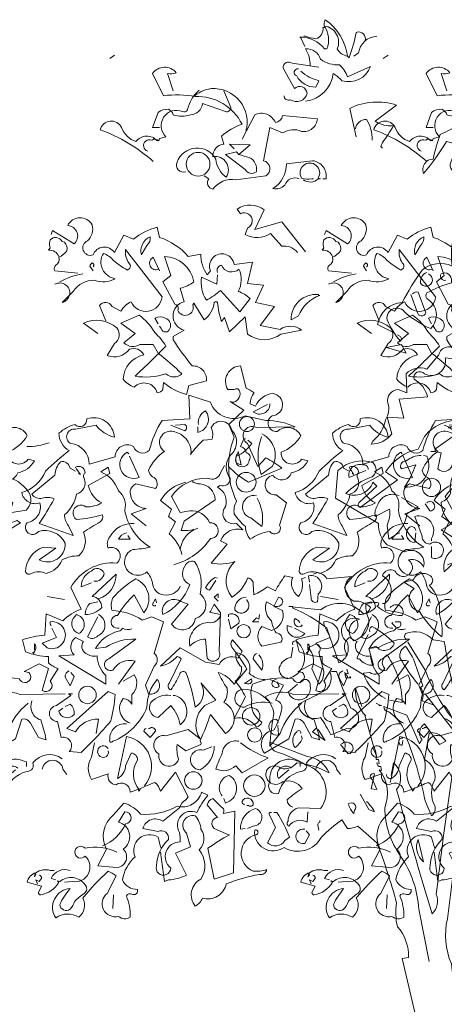
# Model space of a CAD drawing. Units: millimetres. Extents: x 257637 to 999186, y -524375 to -216152.
# Drawn here: x 289143 to 290263, y -424522 to -421923 of the extents above; entities that cross this region are included whole.
import ezdxf

# ---------------------------------------------------------------- set-up
doc = ezdxf.new("R2010")
doc.units = ezdxf.units.MM
doc.header["$MEASUREMENT"] = 0
doc.layers.add('Layer1', color=1, linetype='Continuous', lineweight=9)

# ---------------------------------------------------------------- blocks, each defined once
blk = doc.blocks.new('bauma4')
for points in [[(-1.5467, 11.7671), (-1.5766, 11.8328), (-1.5826, 11.8388, -0.240921), (-1.3973, 11.7492), (-1.3794, 11.7492, 0.236053), (-1.3973, 11.9225, -0.5), (-1.3017, 11.7492, 0.236053), (-1.224, 11.6954, 0.211075), (-1.3913, 11.9703, 0.162277), (-1.3973, 11.9105), (-1.4092, 11.9105, -0.383194), (-1.463, 11.8268, -0.056625), (-1.5407, 11.8448), (-1.5527, 11.8448)], [(0.1625, 11.0201), (-0.1124, 11.2711, 0.636124), (-0.1662, 11.0918, -0.212875), (-0.477, 11.05, -0.040161), (-0.6503, 10.8109, -0.538727), (-0.5786, 10.9185, -0.038391), (-0.5248, 11.1037, 0.023422), (-0.22, 11.2651, -0.778931), (0.0071, 11.1934), (0.0908, 11.1157, -0.14267), (0.1027, 11.4504), (0.1625, 11.4265), (-0.0049, 11.5759, -0.349304), (0.1027, 11.6356), (0.0728, 11.7611), (0.3358, 11.7014, -0.186783), (0.4433, 11.7492), (0.3657, 11.9045), (0.276, 11.8866), (0.2402, 11.7372)], [(-1.0925, 11.8089, 0.651581), (-1.1582, 11.8747, -0.045349), (-1.212, 11.6834), (-1.224, 11.6954)], [(-1.1762, 11.6954), (-1.1403, 11.7193, -0.365204), (-1.0029, 11.8448)], [(-1.5049, 11.6237, 0.143021), (-1.5407, 11.7492, -0.358047), (-1.4272, 11.6715, 0.172546), (-1.2837, 11.6296, -0.123093), (-1.224, 11.54), (-1.0507, 11.6177, -0.40274), (-1.2658, 11.5101, 0.082748), (-1.3316, 11.5639, -0.343094), (-1.5407, 11.3547)], [(-2.5387, 11.4324), (-2.5806, 11.5639, 0.123093), (-2.5148, 11.5699, 0.499542), (-2.6941, 11.5639), (-2.6104, 11.3966, -0.074951), (-2.3714, 11.3906, -0.294968), (-2.0188, 11.1814, 0.096375), (-2.1742, 11.0918), (-2.1563, 11.032, 0.398468), (-2.2399, 10.9364, -0.659393), (-2.1383, 10.781, -0.217575), (-2.216, 10.9185, 0.649521), (-2.5088, 10.8946, 0.661377), (-2.4431, 10.8229)], [(-1.7021, 11.3966, 0.566177), (-1.6543, 11.3667, 0.534058), (-1.5288, 11.4145, 0.630219), (-1.6244, 11.4504), (-1.7081, 11.6057, -0.679398), (-1.6423, 11.6416), (-1.4391, 11.6117)], [(-1.5945, 11.5998, 0.926025), (-1.6065, 11.546, 0.286789), (-1.463, 11.4623), (-1.4391, 11.5101, -0.120178), (-1.5766, 11.5818)], [(-2.3714, 11.4085), (-2.3714, 11.3906), (-2.3714, 11.4085), (-2.3893, 11.3846, -0.162277), (-2.2519, 11.4504, -0.516235), (-1.9889, 11.1276), (-1.9889, 11.1456)], [(-2.73, 10.9782, -1.044418), (-2.7001, 11.0619, -0.323349), (-2.6463, 11.0559), (-2.6403, 11.0739), (-2.5925, 11.0858, -0.840088), (-2.467, 11.277, 0.4142), (-2.4312, 11.289, -0.154678), (-2.3475, 11.4324), (-2.3415, 11.4384)], [(-2.1563, 11.4324), (-2.1025, 11.3069, -0.489075), (-2.1443, 11.277), (-2.3176, 11.3368, -0.380188), (-2.4073, 11.2531, -0.181808), (-2.5387, 11.2531, 0.224854), (-2.5746, 11.295, 0.162277), (-2.6523, 11.2711), (-2.6941, 11.1575), (-2.6403, 11.1575)], [(-1.1582, 11.0858), (-1.2061, 11.301, -0.198578), (-0.8535, 11.3249), (-1.0148, 11.2053, 0.173447), (-0.8774, 11.1695, -0.044205), (-0.961, 11.044), (-0.973, 11.0141), (-0.961, 11.0021)], [(-2.3057, 10.793), (-2.2698, 10.7691, 0.54657), (-2.2399, 10.6914, -0.272095), (-2.0666, 10.7631), (-1.8395, 10.793, 0.677032), (-1.8575, 10.9065), (-1.8096, 11.1575), (-1.714, 11.1157, -0.248367), (-1.5706, 11.1276, 0.452606), (-1.4511, 11.2233), (-1.714, 11.2472, -0.333328), (-1.7678, 11.1934, 0.430618), (-1.9232, 11.2531), (-2.0188, 11.0679)], [(-1.1642, 11.1456, -0.388977), (-1.0806, 11.2173, -0.162277), (-1.0387, 11.0619)], [(-2.6881, 10.9006, 0.094757), (-3.0885, 11.1396, -0.699951), (-2.9272, 11.1575, 0.222214), (-2.8196, 11.05, -0.480621), (-2.6582, 11.0559), (-2.6523, 11.0619)], [(-2.0427, 10.9543, 0.021729), (-1.965, 10.9304, -0.356949), (-1.9112, 10.8229, -0.482147), (-1.9949, 10.8408), (-2.1443, 10.9543), (-2.0606, 10.9723), (-2.0427, 10.9543)], [(-1.5885, 10.7691, 0.453766), (-1.6961, 10.7213, -0.265564), (-1.7857, 10.6974, 0.264557), (-1.6841, 10.8826), (-1.4869, 10.9065, -0.415939), (-1.3853, 10.7691), (-1.4092, 10.7691)], [(-1.5586, 10.7631, 0.366302), (-1.4451, 10.7691), (-1.4272, 10.7691), (-1.4451, 10.7751, 1.810471), (-1.5706, 10.7751, 0.099014), (-1.4929, 10.7691), (-1.481, 10.7691)], [(-1.5407, 10.2193), (-1.72, 10.4464), (-1.9232, 10.3866), (-1.8515, 10.536, 0.323273), (-2.0547, 10.542), (-2.0308, 10.5061, -1.034378), (-1.977, 10.3986), (-1.9949, 10.3508, 0.280991), (-1.8037, 10.3567), (-1.72, 10.2611, -0.26123), (-1.6005, 10.2133)], [(-3.1065, 9.6037), (-3.214, 9.6814, -0.294098), (-2.963, 9.6456, -0.441696), (-2.981, 9.5261), (-3.0347, 9.4364, 0.332855), (-2.8674, 9.4842, -0.375732), (-2.7598, 9.4424, 0.339447), (-2.9152, 9.2571, 0.128281), (-2.8316, 9.1974, -0.578079), (-2.6582, 9.1555, 0.276978), (-2.6164, 9.1794), (-2.6104, 9.2332, 0.124008), (-2.4371, 9.1436), (-2.4192, 9.2093), (-2.2877, 9.2452, 0.463104), (-2.3953, 9.3587, -0.025284), (-2.5387, 9.5559), (-2.5387, 9.5798), (-2.4551, 9.6276, -0.779266), (-2.4551, 9.8428), (-2.4849, 9.9444, 0.118973), (-2.3833, 9.9922, 0.363647), (-2.6045, 10.1834), (-2.5567, 10.04), (-2.6164, 9.9922), (-2.5268, 9.8249, -0.5), (-2.5029, 9.777, 0.970154), (-2.3893, 9.8189), (-2.3833, 9.8308), (-2.3057, 9.7053, 0.208466), (-2.228, 9.8368, -0.5), (-2.2041, 9.8368, 0.056854), (-2.1742, 9.6934), (-2.1503, 9.7233), (-2.1144, 9.6157), (-1.9949, 9.7292), (-1.977, 9.5978, 0.333328), (-1.726, 9.5978), (-1.5706, 9.6276, 0.334427), (-1.732, 9.6336), (-1.8814, 9.6635), (-1.7738, 9.8069), (-1.9172, 9.8368), (-1.8575, 9.9683), (-1.977, 9.9802), (-1.9411, 10.1416), (-2.0786, 10.1237, 1.125015), (-2.2579, 10.0759), (-2.2818, 10.046, -0.162277), (-2.3296, 10.2014), (-2.4252, 10.1834, 0.14122), (-2.6403, 10.3268), (-2.6582, 10.4045, 0.106674), (-2.8375, 10.3149), (-2.9092, 10.3448), (-2.981, 10.2133, 0.62291), (-3.1423, 10.1954, -0.972748), (-3.1841, 10.3029, 0.276978), (-3.1483, 10.4225, 0.613373), (-3.3335, 10.4165, -0.688248), (-3.2857, 10.279), (-3.4471, 10.3806), (-3.459, 10.3508)], [(-3.3993, 10.1834, 0.326447), (-3.477, 10.2312), (-3.465, 10.2492, -0.099014), (-3.471, 10.285), (-3.465, 10.3089, -0.522827), (-3.3754, 10.297), (-3.3575, 10.291, -0.276978), (-3.3395, 10.2253, -0.123093), (-3.3993, 10.1774, -0.350769), (-3.4232, 10.1177, 0.4142), (-3.4292, 10.0759), (-3.2559, 10.0579)], [(-2.7718, 10.2073), (-2.7778, 10.1954, -0.369919), (-2.712, 10.3328, -0.265564), (-2.7359, 10.2671), (-2.7718, 10.2073)], [(-0.8774, 9.6097), (-0.9969, 9.6695, -0.357925), (-0.8116, 9.8368, -0.02861), (-0.6622, 10.0818, -0.284912), (-0.4351, 10.1117, -0.072906), (-0.4351, 10.279, -0.350769), (-0.3694, 10.3029), (-0.3037, 10.1774), (-0.1483, 10.2312), (-0.1244, 10.0878, -0.042465), (-0.22, 10.1535, 0.482147), (-0.3873, 10.028), (-0.4172, 9.9982)], [(-3.0467, 9.6994), (-3.0945, 9.8129, -0.563461), (-2.9989, 9.8069), (-2.9332, 9.7711, -0.132751), (-2.8555, 9.8428, 0.770752), (-2.6224, 9.8786), (-2.8973, 10.2372, 0.176163), (-2.8734, 10.1356, -0.659393), (-2.8853, 10.0818, -0.051254), (-2.9869, 10.1535, 0.123093), (-3.0646, 10.2073, 0.535172), (-2.975, 10.0161, -0.225418), (-3.1304, 10.0041, 0.260452), (-3.2917, 9.9205), (-3.3754, 9.8368, 1.152542), (-3.4292, 9.9743)], [(-2.6463, 10.0878, -1), (-2.6881, 10.1774), (-2.6403, 10.0759)], [(-3.1423, 10.1057, 0.618027), (-3.1483, 10.1356, 0.162277), (-3.1662, 10.1117), (-3.1423, 10.0759)], [(-2.2041, 10.0639, -0.480621), (-2.1742, 10.1177, 0.516449), (-2.0427, 10.0878, -0.249695), (-2.0487, 9.9205, -0.105927), (-1.959, 9.8667), (-2.0367, 9.7651), (-2.1802, 9.9265, -0.054871), (-2.2877, 9.8547, -0.192581), (-2.3236, 10.028), (-2.21, 9.9743), (-2.2041, 10.046)], [(-3.22, 10.0519, 0.093063), (-3.3933, 9.9922)], [(-0.483, 10.0041, -0.618027), (-0.5188, 10.0519, -0.649872), (-0.4411, 9.9982), (-0.4411, 9.9862, 0.048447), (-0.6264, 9.9085, 0.291199), (-0.6264, 9.8667, -0.493149), (-0.5965, 9.6396, -0.073044), (-0.7877, 9.7591, 0.819794), (-0.9252, 9.7053, 0.07692), (-0.8236, 9.544, 0.333328), (-0.8236, 9.5798), (-0.8475, 9.5918)], [(-0.6264, 10.0639, 0.326447), (-0.6742, 9.9862, 1.475342), (-0.6144, 10.0519)], [(-1.4391, 9.8906), (-1.4332, 9.8906, 0.20787), (-1.5945, 9.7352), (-1.6483, 9.7053, -0.455139), (-1.4451, 9.8966), (-1.4391, 9.8906)], [(-0.7339, 9.9025, -0.302765), (-0.6921, 9.9145), (-0.6324, 9.7591, -0.816528), (-0.6981, 9.7651), (-0.7459, 9.8966)], [(-2.6523, 9.4543, -0.033035), (-2.473, 9.299, -0.399994), (-2.5925, 9.299, -0.122452), (-2.8256, 9.281, 0.012192), (-2.5925, 9.5081, 0.056335), (-2.6762, 9.6097, 0.100357), (-2.7957, 9.7412), (-2.9332, 9.6814), (-2.8256, 9.6037), (-2.9092, 9.532, 0.349121), (-2.7897, 9.5201), (-2.6881, 9.5201), (-2.6523, 9.4543)], [(-2.6523, 9.6755), (-2.6762, 9.7173, -0.309357), (-2.5985, 9.7173, -0.468369), (-2.5626, 9.6396, -0.763794), (-2.6284, 9.6396), (-2.6403, 9.6575)], [(-0.3335, 9.3886, -0.140045), (-0.3993, 9.4782, 0.57489), (-0.5367, 9.4424), (-0.6264, 9.3348, 0.29335), (-0.7818, 9.299), (-0.7758, 9.1555), (-0.8415, 9.1794, 0.477875), (-0.9192, 9.0778, -0.21463), (-0.9371, 8.9523, -0.178345), (-1.0328, 8.791), (-1.0447, 8.7671, 0.217789), (-0.8893, 8.8448), (-0.9252, 8.9703), (-0.7997, 8.9643), (-0.8355, 9.1077), (-0.6204, 9.1257, 0.213028), (-0.722, 9.2571, -0.817993), (-0.6443, 9.299, 0.658905), (-0.4889, 9.4185), (-0.4172, 9.4125)], [(-4.1582, 9.0838, 0.475967), (-4.0985, 9.1615, 0.663971), (-4.1403, 9.1794), (-4.1881, 9.1794, -0.578598), (-4.0925, 9.3587), (-4.0507, 9.1914, -0.062256), (-3.9909, 9.1555, 0.15036), (-4.0208, 9.0719), (-3.979, 9.0539, -0.28447), (-3.8475, 9.1496, -0.892212), (-3.8535, 8.9822, 0.789642), (-3.8176, 8.8627, -0.497391), (-3.6383, 8.8328, -0.176483), (-3.7877, 8.7073, 0.748825), (-3.6324, 8.6535), (-3.5845, 8.6416, -0.225281), (-3.71, 8.5519, -0.647598), (-3.8475, 8.534, 0.955292), (-3.8236, 8.3846), (-3.7459, 8.3249), (-3.7997, 8.1575, -1), (-3.8714, 8.1097, 0.125122), (-4.0208, 8.05, -0.137939), (-4.0567, 8.1456, -0.062256), (-4.1403, 8.2412, -0.18132), (-4.1224, 8.3368, -0.210037), (-4.1403, 8.8209), (-4.1822, 8.9165), (-4.0686, 9.0241), (-4.1702, 9.0898)], [(-2.1204, 8.5998, 0.068298), (-1.971, 8.4802), (-1.72, 8.5878, 0.035156), (-1.8395, 8.6655), (-1.8993, 8.5998), (-1.977, 8.7731, -0.984375), (-1.9112, 8.8926), (-1.6184, 8.8986, 0.108856), (-1.8395, 8.9464), (-1.9949, 8.9822, -0.448303), (-2.2579, 9.0838), (-2.4192, 9.1376), (-2.4132, 8.9583), (-2.6224, 8.9464, 0.080551), (-2.718, 8.7193, -0.524551), (-2.8375, 8.7492, 0.59317), (-2.975, 8.6715), (-3.1722, 8.6177, 0.390503), (-3.3096, 8.7731, -0.868866), (-3.2738, 8.8806), (-3.1184, 8.9105, 0.173203), (-2.981, 8.8209, 0.499069), (-3.1901, 8.9583, -0.72995), (-3.2798, 8.9165, 0.115616), (-3.3993, 8.8508, 0.276978), (-3.3216, 8.7193, 0.033035), (-3.5009, 8.5639, -0.228363), (-3.6802, 8.4025, 0.456192), (-3.5427, 8.3249, -0.433426), (-3.6383, 8.1755, 1.078903), (-3.5547, 8.1097, -0.36409), (-3.3515, 8.0201, -0.580322), (-3.5487, 7.8946), (-3.4232, 7.9842), (-3.5188, 7.9902, 0.321106), (-3.6503, 7.8049, 0.566177), (-3.6084, 7.793, -0.211075), (-3.4949, 7.793, 0.243835), (-3.3754, 7.8946, -0.145935), (-3.2499, 7.9245, 0.321701), (-3.214, 8.1037, -0.013153), (-3.0885, 8.1814, 0.333328), (-3.0706, 8.2352, -0.053406), (-3.2678, 8.1994, -1.029831), (-3.1961, 8.295, 0.141342), (-3.0766, 8.3249, -0.23027), (-3.1782, 8.4563), (-3.0168, 8.546), (-3.0288, 8.5938), (-3.0826, 8.5579, -0.215332), (-2.9511, 8.4145, -0.302765), (-2.9033, 8.2711, 0.214661), (-2.712, 7.9902, -0.032745), (-2.8435, 7.9723, 1.185196), (-2.7359, 7.8049, -0.115112), (-2.6941, 7.7213, 0.379791), (-2.6104, 7.6316, 0.362045), (-2.4849, 7.6974)], [(-3.8714, 9.0719, -0.637756), (-3.9969, 9.0121), (-3.8893, 9.0659)], [(-2.3475, 8.9165, -0.350769), (-2.2937, 9.0181, -0.561172), (-2.3535, 8.8567), (-2.3535, 8.8986)], [(-2.7419, 8.1516), (-2.8555, 8.2412), (-2.7419, 8.283, -0.43013), (-2.8614, 8.4145, -0.263626), (-2.8196, 8.4683), (-2.6702, 8.4324, 0.489075), (-2.6941, 8.5221, -0.178345), (-2.724, 8.5699, -0.14975), (-2.6045, 8.7133, -0.856918), (-2.5328, 8.8627, -0.338852), (-2.4013, 8.7073), (-2.4073, 8.6894, -0.055374), (-2.3116, 8.797), (-2.2459, 8.8029, 0.195877), (-2.2519, 8.8926, -0.724503), (-2.0965, 8.8747, -0.43483), (-2.1084, 8.6834, 0.345184), (-2.1084, 8.5101, -0.544022), (-2.1861, 8.4563), (-2.2041, 8.4444, -0.362045), (-2.1443, 8.295, 0.396576), (-2.1383, 8.1874, 0.236053), (-2.0606, 8.1695), (-2.0128, 8.1217, 0.401123), (-2.1802, 8.038), (-2.1324, 8.0141), (-2.2519, 7.8707, 0.137604), (-2.0726, 7.8826, 0.396027), (-2.0965, 7.6137, 0.180374), (-1.977, 7.7571, -0.463791), (-1.9351, 7.7093), (-1.9292, 7.6316, 0.051575), (-1.8276, 7.6914), (-1.7678, 7.6615, -0.023788), (-1.6961, 7.7751), (-1.6363, 7.7631, 0.368179), (-1.5945, 7.6197, 0.264557), (-1.5706, 7.7512), (-1.5407, 7.7631)], [(-2.5567, 8.9105), (-2.4491, 8.8687, 0.5), (-2.4491, 8.9165), (-2.5208, 8.9105)], [(-0.3156, 8.9344), (-0.3216, 8.9464, 0.262833), (-0.6443, 8.8268), (-0.6921, 8.7312, 0.194489), (-0.9371, 8.5579), (-0.8475, 8.4982), (-1.1284, 8.289, -0.535172), (-1.1343, 8.3308), (-1.0029, 8.4504), (-1.0328, 8.4802, -0.445358), (-1.2359, 8.3966, -0.112671), (-1.0387, 8.5221, 0.498764), (-1.0328, 8.6296, 0.269211), (-1.2957, 8.5699), (-1.3136, 8.3607), (-0.9909, 8.1695, 0.212448), (-0.9252, 8.0081), (-0.7937, 7.9543, -0.669449), (-0.6503, 7.8408, 0.362045), (-0.7638, 7.8946, -1.319412), (-0.8654, 7.8109, 0.480621), (-0.961, 7.7751, -0.538818), (-0.9431, 7.5659), (-0.961, 7.5659)], [(-3.9312, 8.8448, -0.432632), (-3.8535, 8.5998), (-3.9371, 8.54, -0.173904), (-3.9371, 8.8149), (-3.9312, 8.8268)], [(-4.0567, 8.8089), (-4.0686, 8.8089), (-4.0925, 8.7492, -0.38205), (-4.0507, 8.7014, -0.618027), (-4.0268, 8.6476, -1.341293), (-4.1224, 8.6774, 0.132751), (-4.0088, 8.7731), (-4.0387, 8.797)], [(-2.8734, 8.6954), (-2.8853, 8.7073, 0.940445), (-2.7957, 8.5161), (-2.8674, 8.6774)], [(-2.0487, 8.7014, 0.292984), (-2.0606, 8.6237), (-2.0248, 8.6117), (-2.0487, 8.7133)], [(0.019, 7.9125), (-0.0168, 7.8408), (-0.1005, 7.8707), (-0.1124, 8.0918, -0.355026), (-0.1244, 8.1934, 0.788391), (0.025, 8.3846), (-0.0467, 8.301, -0.312881), (-0.1602, 8.4504, -0.116058), (-0.2798, 8.3667, -0.265564), (-0.3037, 8.3906, 0.226822), (-0.3096, 8.4743, 0.49527), (-0.3634, 8.4563, 0.295303), (-0.3873, 8.3428, -0.346893), (-0.5188, 8.1217), (-0.4351, 8.0679), (-0.3993, 8.1336, -0.244461), (-0.5188, 8.3308, 0.215332), (-0.4471, 8.3966, -0.236053), (-0.3634, 8.6296), (-0.4351, 8.6117, -0.59729), (-0.5427, 8.5818), (-0.5188, 8.7014), (-0.5427, 8.7073)], [(-3.2499, 8.5579), (-3.2499, 8.546), (-3.2379, 8.54, -0.051575), (-3.2738, 8.5938, -0.580322), (-3.2021, 8.5519, 0.442368), (-3.2081, 8.5101, -0.445358), (-3.2678, 8.3906, -0.177689), (-3.3575, 8.2352, 0.15036), (-3.3276, 8.1516), (-3.2917, 8.0798), (-3.5487, 8.1695, 0.019806), (-3.4351, 8.3547, 0.195877), (-3.5248, 8.3607, -0.32045), (-3.6025, 8.3906), (-3.4292, 8.534, -0.171616), (-3.3873, 8.6356, -0.427887), (-3.3156, 8.5878), (-3.2738, 8.5639)], [(-0.6682, 8.6834, 0.162277), (-0.7818, 8.6416, 0.463791), (-0.8236, 8.5938), (-0.8176, 8.5818), (-0.71, 8.6117, -0.058853), (-0.7937, 8.4444, 0.588898), (-0.6264, 8.6774), (-0.6503, 8.6834)], [(-2.5328, 7.8587, 0.179703), (-2.2579, 8.0559, 1.048752), (-2.2638, 8.1755, 0.319077), (-2.4132, 8.2651), (-2.4849, 8.2531), (-2.5507, 8.3727, -0.261322), (-2.2758, 8.5101, 0.45993), (-2.1802, 8.5519), (-2.1503, 8.6057)], [(-1.0686, 8.5759, 0.541687), (-1.1104, 8.6117, 0.576218), (-1.212, 8.5161), (-1.0865, 8.5699)], [(-2.4431, 8.4802, 0.203552), (-2.6343, 8.3428), (-2.5507, 8.277), (-2.5746, 8.2233), (-2.5208, 8.1814), (-2.5686, 8.0918, -0.169113), (-2.473, 7.9364)], [(-2.3953, 8.4862, 0.15036), (-2.3355, 8.4683, -0.384125), (-2.222, 8.3488), (-2.4551, 8.1874), (-2.479, 8.1157, 0.045349), (-2.3833, 8.1217), (-2.3535, 8.1336)], [(-0.3754, 4.0818, 0.021927), (-0.4411, 4.8468, -0.158203), (-0.471, 5.1874, 0.03566), (-0.3754, 6.4842, 0.4142), (-0.3993, 6.5021, 0.009659), (-0.5547, 5.3727, -0.276978), (-0.5845, 5.2233, -0.010941), (-0.8535, 6.1615, 0.406937), (-0.8774, 6.3647), (-0.8953, 6.2691)], [(-3.973, 8.3786, 0.975662), (-4.0148, 8.2113), (-3.9312, 8.1456, 0.17128), (-3.967, 8.3607)], [(-0.8355, 8.3786, 0.456619), (-0.9969, 8.3069, 0.205246), (-1.0148, 8.2233), (-0.9073, 8.277, -0.146759), (-0.9252, 8.1575), (-0.9132, 8.05, 0.245285), (-0.7758, 8.2412), (-0.6921, 8.295), (-0.8176, 8.3667)], [(-0.6264, 8.3249, -0.5), (-0.5786, 8.3249, -0.582718), (-0.5905, 8.2651), (-0.6025, 8.2651), (-0.6383, 8.3189)], [(-0.5905, 7.9962), (-0.5905, 7.9125, 1.877945), (-0.6025, 8.0141, -0.4142), (-0.6622, 8.0739), (-0.716, 8.2233, -0.674286), (-0.5905, 8.0559), (-0.5905, 8.038)], [(-3.9073, 6.9922, -0.206955), (-4.0268, 7.04, 0.457672), (-4.1284, 7.1954, 0.243301), (-4.0865, 7.0878, -0.282349), (-4.1343, 6.9802, -0.081024), (-4.0567, 6.8607), (-4.1403, 6.6994, -0.303375), (-3.973, 6.6336, 0.224854), (-3.9312, 6.6695, -0.311218), (-4.0088, 6.8428, -0.155243), (-4.0029, 6.9563, -0.142853), (-3.6981, 6.9982, 1.280762), (-3.6264, 7.046), (-3.6622, 7.0519), (-3.5487, 7.1117), (-3.477, 7.0759), (-3.5248, 6.9085, 0.904984), (-3.465, 6.9802), (-3.4053, 7.0759, -0.135742), (-3.477, 7.1177), (-3.477, 7.1655, -0.08728), (-3.6503, 7.2014), (-3.6742, 7.291, -0.068298), (-3.5069, 7.3268), (-3.4949, 7.4882), (-3.3694, 7.4344, -0.111496), (-3.232, 7.5241), (-3.3096, 7.6854, -0.299683), (-2.963, 7.8707, 0.876053), (-3.0288, 7.9842, -0.268112), (-3.0168, 8.0679, -0.290573), (-2.8316, 8.1695)], [(-2.8913, 8.0978, 0.25296), (-2.9511, 8.05), (-2.8614, 8.05), (-2.8794, 8.0798)], [(-2.3893, 8.1276), (-2.3833, 8.1217, 0.247803), (-2.4849, 7.9723)], [(-0.71, 8.1157, 0.741867), (-0.7638, 8.1336, 0.6409), (-0.716, 8.0261), (-0.71, 8.0978)], [(-0.3156, 7.9603), (-0.3216, 7.9245), (-0.3037, 7.9364, -0.242218), (-0.2857, 7.6675), (-0.3395, 7.8288, -0.092926), (-0.3873, 7.7213), (-0.4053, 7.7272), (-0.4172, 7.8767), (-0.4949, 7.8049, -0.309006), (-0.4232, 7.9782), (-0.3335, 7.8946), (-0.3276, 7.9065)], [(-2.4849, 7.5838), (-2.4252, 7.5599), (-2.5507, 7.4105, 0.693726), (-2.3714, 7.4523, 0.640244), (-2.3355, 7.6376, 0.209961), (-2.3774, 7.8826, 0.4142), (-2.4491, 7.8468, 0.502121), (-2.4132, 7.7093, -0.199463), (-2.6164, 7.4822, -0.690872), (-2.4849, 7.5838)], [(-3.1363, 7.7332, 0.403595), (-3.0586, 7.793, 0.566177), (-3.1543, 7.8109, 0.2939), (-3.232, 7.6914), (-3.1543, 7.7213)], [(-3.1005, 7.6018, 0.335266), (-2.969, 7.787), (-3.1483, 7.6197, -0.380188), (-3.0766, 7.536, -0.218826), (-3.2021, 7.4822, -0.173203), (-3.1662, 7.5659), (-3.1065, 7.5778)], [(-2.9451, 7.3806, -1.144211), (-2.9571, 7.4763, -0.070038), (-2.8316, 7.6316), (-2.7598, 7.4942, 0.501633), (-2.8196, 7.7512, 0.085571), (-2.9929, 7.6077, 0.186783), (-2.9989, 7.5121, -0.14386), (-2.7718, 7.4404), (-2.7001, 7.4643), (-2.6104, 7.4284), (-2.6822, 7.1894, -0.506302), (-2.6822, 7.0938), (-2.7479, 6.9504), (-2.724, 6.8846, 0.762985), (-2.6582, 6.9922, 0.185364), (-2.7359, 6.783, -0.20929), (-2.9929, 6.5261, -1), (-3.0168, 6.538, -0.463791), (-2.8913, 6.6575)], [(-2.2041, 7.7571), (-2.222, 7.7631, 0.132751), (-2.2937, 7.6854, 0.236053), (-2.2638, 7.6675), (-2.216, 7.7392)], [(-0.9013, 7.536, -0.923187), (-0.8116, 7.4763, -0.205933), (-1.0029, 7.548, 0.618027), (-0.9909, 7.5719, 0.123093), (-1.0865, 7.5599, 0.111496), (-1.0626, 7.4464, -0.361099), (-1.1762, 7.285, -0.656662), (-1.1343, 7.4464, 0.887543), (-1.23, 7.279, -0.427811), (-1.2897, 7.1177), (-1.3794, 7.3806, 0.077148), (-1.6363, 7.53), (-1.6363, 7.542), (-1.6662, 7.542), (-1.4272, 7.5181, -0.386002), (-1.1045, 7.4882, 0.310577), (-1.0507, 7.536, 0.21463), (-1.1762, 7.5838, -0.608597), (-1.1941, 7.7691), (-1.3794, 7.7512, 0.236053), (-1.4511, 7.799), (-1.481, 7.787)], [(-1.5108, 7.7272), (-1.5168, 7.7751, -0.775711), (-1.4451, 7.6376), (-1.4511, 7.5778, -0.566177), (-1.4989, 7.6077), (-1.5108, 7.7093)], [(-0.7937, 7.7272), (-0.7997, 7.7272), (-0.722, 7.6794, 0.643906), (-0.6802, 7.5061, 0.101837), (-0.5128, 7.3149, 0.105927), (-0.5308, 7.4822, 0.22554), (-0.6084, 7.7033, 0.4142), (-0.5845, 7.7571, 0.580322), (-0.728, 7.7452), (-0.7937, 7.7272)], [(-2.6642, 7.5719), (-2.6702, 7.6018), (-2.6941, 7.5599, 0.4142), (-2.6702, 7.548), (-2.6702, 7.5539)], [(-1.9889, 7.6137, 0.437042), (-2.0726, 7.5181, 1.073196), (-1.983, 7.5898), (-1.983, 7.5958)], [(-1.7798, 7.548, 0.323349), (-1.726, 7.5539, 0.697281), (-1.7439, 7.6137), (-1.7798, 7.542), (-1.714, 7.5121, -0.421158), (-1.7977, 7.3627), (-1.8694, 7.3926, 0.400543), (-1.8694, 7.2432), (-1.726, 7.2731, 0.60791), (-1.7618, 7.3448, -0.092926), (-1.7977, 7.4344, -0.257919), (-1.8395, 7.5599), (-1.8335, 7.5778), (-1.7798, 7.548)], [(-2.2579, 7.5061), (-2.2638, 7.5002), (-2.1802, 7.4822, -0.422256), (-2.2758, 7.4225, 0.445663), (-2.4132, 7.2432, -0.209656), (-2.2937, 7.297), (-2.2818, 7.1535, 0.945984), (-2.1921, 7.2073), (-2.1802, 7.4942), (-2.228, 7.5599), (-2.2579, 7.5061)], [(-3.459, 7.3986, -0.236053), (-3.465, 7.4284, -1.2724), (-3.4889, 7.2312), (-3.5248, 7.2671), (-3.4172, 7.3089), (-3.4531, 7.3806)], [(-3.2678, 7.4822, -0.701004), (-3.2499, 7.3388, -0.468369), (-3.2917, 7.4523), (-3.2678, 7.4822)], [(-3.1005, 7.4822, -0.632828), (-3.1065, 7.3209, -0.388977), (-3.1841, 7.3149), (-3.1065, 7.4643)], [(-2.1204, 7.4643), (-2.1204, 7.4822, -0.669312), (-2.0427, 7.4165), (-2.1025, 7.3747), (-2.1204, 7.4464)], [(-1.5826, 7.4225, 0.099014), (-1.6184, 7.4523, 0.895035), (-1.5646, 7.3986), (-1.5706, 7.4045)], [(-0.8654, 7.4284), (-0.8296, 7.4284, -0.236053), (-0.8236, 7.3986, -0.4142), (-0.8594, 7.3866), (-0.8893, 7.4165), (-0.8833, 7.4225)], [(-2.9511, 6.9563), (-2.8256, 7.1296, 0.345856), (-2.9929, 7.0639, -1.086792), (-3.0228, 7.1476), (-2.8196, 7.297, 0.147873), (-3.0467, 7.2372), (-3.1244, 7.2253, -0.205246), (-2.9511, 7.3567, 0.343094), (-2.9212, 7.3806, 0.248367), (-2.8495, 7.3747)], [(-1.6423, 7.3866), (-1.6782, 7.3986, 0.784103), (-1.5467, 7.3388), (-1.6244, 7.3806)], [(-1.0567, 7.3508, -0.4142), (-1.0387, 7.3926, -0.068741), (-0.8714, 7.2671, -0.613083), (-1.0088, 7.2432), (-1.0626, 7.2253), (-1.0268, 7.0998, -0.248093), (-1.1343, 7.1476, -0.618027), (-1.1523, 7.1595), (-1.0686, 7.3328)], [(-3.3993, 7.1715), (-3.2857, 7.1774, -0.451447), (-3.2738, 7.3089), (-3.214, 7.279, 0.461777), (-3.1961, 7.1894, 0.236053), (-3.1124, 7.1715, 0.176865), (-3.0467, 7.0221), (-3.0467, 6.9563), (-3.3993, 7.1715)], [(-2.3236, 6.9563, -0.38205), (-2.3714, 6.783, 0.053894), (-2.4431, 7.046, 0.566177), (-2.4909, 7.028, -0.062256), (-2.5567, 6.9145, -0.535172), (-2.5686, 6.9623), (-2.479, 7.1476, 0.236053), (-2.5088, 7.1655, -0.164429), (-2.6343, 7.0938), (-2.4849, 7.2312), (-2.2937, 7.1237), (-2.1921, 7.1057, -0.400864), (-2.0487, 7.1535), (-2.0188, 7.2073), (-2.0905, 7.291, 0.343094), (-2.0965, 7.2372, -0.040558), (-1.983, 7.0699), (-2.0786, 6.9563, 0.162277), (-2.1981, 7.046, 0.038391), (-2.1324, 6.9265, -0.212204), (-2.1563, 6.8189, -0.615097), (-2.1443, 6.5858), (-2.2579, 6.7292, -0.03656), (-2.3355, 6.532, -0.236053), (-2.3296, 6.5021), (-2.4431, 6.4543), (-2.5088, 6.5021, 0.109772), (-2.4969, 6.3886, -0.906464), (-2.6463, 6.4304, -0.872879), (-2.5925, 6.5679), (-2.4252, 6.6157), (-2.3355, 6.544, -0.380005), (-2.2997, 6.795), (-2.216, 6.8368), (-2.3296, 6.9683)], [(-1.6363, 7.2551, -0.780762), (-1.6065, 7.279, -0.63501), (-1.6782, 6.9982, -0.403961), (-1.7379, 7.0818, -0.290024), (-1.6483, 7.1595), (-1.6363, 7.2372)], [(-0.7818, 7.291, -0.369919), (-0.7877, 7.3388, -0.322647), (-0.5786, 7.291), (-0.4949, 7.279, 0.00798), (-0.3814, 6.6994, -0.4142), (-0.4471, 6.7173, -0.077515), (-0.6383, 7.0639), (-0.7698, 7.2731)], [(-3.5786, 7.2133), (-3.5905, 7.1834), (-3.5965, 7.1954, 0.618027), (-3.5845, 7.2193), (-3.5845, 7.2611, -0.369919), (-3.5786, 7.2133)], [(-1.4391, 6.9563), (-1.4929, 7.0759, 0.335037), (-1.5228, 7.2312), (-1.4571, 7.2611, -0.5), (-1.4391, 7.1954), (-1.4033, 7.0519, -0.220596), (-1.4391, 6.9563)], [(-0.6921, 6.9563, -0.047333), (-0.8296, 7.1595, -0.291199), (-0.7877, 7.2432, -0.104111), (-0.7041, 7.0818), (-0.6563, 6.9444), (-0.6742, 6.9324, -0.257767), (-0.6622, 6.8308), (-0.5786, 6.801), (-0.5905, 6.8069)], [(-1.9053, 7.1894, 0.355026), (-1.9351, 7.1476), (-1.8694, 7.0639, 0.313034), (-1.8933, 7.1774)], [(-0.9073, 6.8368), (-0.8116, 6.8189, 0.145935), (-0.9252, 7.1774, 0.523941), (-0.9431, 7.0759, -0.45993), (-1.0567, 7.046), (-1.1045, 7.04, 0.199142), (-0.9371, 6.8488)], [(-3.3216, 7.0579, 0.38205), (-3.3515, 7.0101), (-3.3156, 6.9444), (-3.2857, 7.0161), (-3.3096, 7.046)], [(-1.23, 7.0699), (-1.218, 7.034), (-1.2419, 7.04, 0.162277), (-1.2359, 7.0041), (-1.2001, 7.0041), (-1.2061, 7.0161)], [(-3.8714, 6.9922), (-3.7698, 6.9504), (-3.8296, 6.8368, -0.4142), (-3.7818, 6.7711, -0.077194), (-3.8415, 6.6097, 0.59314), (-3.9132, 6.4364), (-3.728, 6.544), (-3.6802, 6.6934, -0.333328), (-3.6144, 6.6635), (-3.5547, 6.5559), (-3.4949, 6.538, -0.236053), (-3.5009, 6.5679), (-3.5367, 6.6874, -0.442368), (-3.6025, 6.8308)], [(-2.9152, 6.9802), (-2.8316, 7.028, -0.359619), (-2.8495, 6.8786), (-2.8495, 6.8069, 0.236053), (-2.9152, 6.8488, 0.533035), (-2.8614, 6.6635)], [(-1.9949, 6.9683), (-2.0009, 6.9623), (-1.9471, 6.9982, -0.854492), (-1.9949, 6.9683)], [(-1.7618, 6.9922, 1.704361), (-1.7379, 6.9444), (-1.7559, 6.9743)], [(-1.5826, 6.9683, -0.909286), (-1.5049, 6.9444, -0.934128), (-1.6722, 6.8966), (-1.6005, 6.9563)], [(-1.3435, 7.0519), (-1.3077, 7.0519, 0.014771), (-1.2001, 6.777, -0.94693), (-1.23, 6.6217), (-1.3495, 6.5739, 0.033691), (-1.4272, 6.7053, -0.489075), (-1.5945, 6.8069, 0.024368), (-1.3794, 6.9205, 0.28447), (-1.3555, 7.046)], [(-1.8216, 6.8308, 0.204559), (-2.0069, 6.9205, 1.007538), (-2.0009, 6.783, -0.199997), (-1.7917, 6.8129)], [(-1.1164, 6.789), (-1.1642, 6.9265, 0.203735), (-1.0865, 6.7173), (-1.0925, 6.7233), (-1.0268, 6.4902, -0.146759), (-1.0088, 6.3886), (-0.9909, 6.3886), (-0.9849, 6.3587), (-1.0029, 6.3647, 0.4142), (-0.973, 6.3348), (-0.967, 6.3049), (-0.9849, 6.3109, -0.265564), (-0.9431, 6.0241, 0.153046), (-0.8236, 5.6595, -0.133911), (-0.6861, 5.2591), (-0.6084, 4.8647)], [(-3.6324, 6.8129, 0.137131), (-3.7937, 6.5858), (-3.8714, 6.4902, -0.032974), (-3.8415, 6.7352, 0.170273), (-3.9073, 6.8607, -0.248367), (-3.6921, 6.8786), (-3.3515, 6.8846)], [(-3.1184, 6.5858), (-3.1005, 6.6934, 0.282669), (-3.2738, 6.5978), (-3.3395, 6.6217), (-3.0288, 6.9025), (-2.975, 6.8786, -0.057053), (-3.0108, 6.6755, -0.026291), (-3.232, 6.4424), (-3.3216, 6.4484, 0.738571), (-3.3814, 6.5559), (-3.4112, 6.6755, -0.953979), (-3.4172, 6.795), (-3.3096, 6.8727), (-3.3276, 6.8846), (-3.2977, 6.8846)], [(-2.5567, 6.8727, 0.261322), (-2.7061, 6.8189, 0.537704), (-2.6523, 6.7053), (-2.5567, 6.795, -0.134644), (-2.4849, 6.6516, 0.615494), (-2.5268, 6.8727), (-2.5387, 6.8727)], [(-0.6383, 6.8846), (-0.4949, 6.6994), (-0.4112, 6.5918, 0.315536), (-0.4949, 6.6994)], [(-3.3515, 6.789), (-3.3156, 6.8069, -0.282349), (-3.2857, 6.7292, -0.636856), (-3.3993, 6.7531), (-3.3694, 6.777)], [(-0.5965, 6.5918, -0.262878), (-0.483, 6.5261), (-0.5308, 6.5021), (-0.6443, 6.6575, 0.441696), (-0.6622, 6.538, 0.062256), (-0.6802, 6.5081), (-0.7758, 6.7233), (-0.9491, 6.789, 0.4142), (-0.9132, 6.7472, -0.20488), (-0.7818, 6.5619, -0.042053), (-0.6383, 6.0778), (-0.5905, 5.9643, 0.350769), (-0.5666, 6.042, -0.250916), (-0.5666, 6.2332, 0.347351), (-0.6443, 6.3886), (-0.6084, 6.5858), (-0.5965, 6.5918)], [(-1.7499, 6.6635, 0.535172), (-1.7678, 6.6934, 1), (-1.7439, 6.5739), (-1.7499, 6.6456)], [(-2.7419, 6.6217, 0.333328), (-2.7598, 6.6037), (-2.712, 6.5559), (-2.6702, 6.6037, 0.630219), (-2.718, 6.6217), (-2.724, 6.6217)], [(-2.7539, 6.1914, 0.578384), (-2.8913, 6.5619), (-2.9571, 6.2452, 0.269913), (-2.8973, 6.3408), (-2.8555, 6.4364, -0.455139), (-2.8077, 6.3826, 0.328934), (-2.7957, 6.1615)], [(-1.5766, 6.5858, 0.926025), (-1.6065, 6.5978, 0.396576), (-1.6184, 6.4782, 0.099014), (-1.5646, 6.544), (-1.5706, 6.5679)], [(-0.8057, 6.55, 0.632828), (-0.8355, 6.5141, 0.4142), (-0.8116, 6.4962), (-0.8057, 6.532)], [(-3.0706, 5.7372, 0.193268), (-2.8973, 5.9045, 1), (-2.9033, 5.9942), (-2.9511, 5.9165, -0.647644), (-2.9152, 5.7133, -0.795288), (-2.9929, 5.5759), (-3.1065, 5.5878), (-3.0407, 5.7133, -0.37175), (-2.9869, 5.9703), (-2.9092, 6.0599, -0.154297), (-2.7837, 5.9763, 0.143036), (-2.5088, 6.036, 0.416412), (-2.3236, 6.1436), (-2.2758, 6.1197, 0.064804), (-2.3594, 5.9882, 0.7435), (-2.4909, 5.8388, -0.07106), (-2.4849, 5.7671, 0.711472), (-2.5567, 5.5699, -1.156403), (-2.6642, 5.5878, -0.187744), (-2.5746, 5.785, 0.647598), (-2.6523, 5.8448), (-2.7658, 5.8687, -0.524124), (-2.6164, 5.9225), (-2.4909, 6.0241, -0.219635), (-2.4431, 6.0838), (-2.4252, 6.1077), (-2.5208, 6.293), (-2.6343, 6.1496, 0.158417), (-2.6762, 6.2153, 0.01886), (-2.7897, 6.1675), (-2.8614, 6.1436, 0.622437), (-2.969, 6.1974, -0.457672), (-3.0288, 6.281), (-3.1543, 6.2392, -0.285706), (-3.1543, 6.4065), (-3.1304, 6.5141)], [(-3.0288, 6.4723, 2.427765), (-3.0407, 6.4125, 0.302765), (-3.0288, 6.4543)], [(-2.228, 6.4902, -0.276978), (-2.3355, 6.3109, -1.112411), (-2.3116, 6.4603), (-2.2459, 6.4842)], [(-2.0427, 6.5261, 0.462555), (-2.1682, 6.4364, 0.034729), (-2.216, 6.3169, 0.307983), (-2.0666, 6.3408), (-2.0188, 6.287), (-1.8216, 6.4006, -0.078186), (-2.0308, 6.5141)], [(-1.5228, 5.9942), (-1.5288, 5.9165, 0.383194), (-1.6662, 5.8866, -0.566177), (-1.6722, 5.9225, -0.347336), (-1.5945, 6.0241), (-1.4272, 6.0181, 0.522125), (-1.5347, 6.3468, 0.062256), (-1.7678, 6.4484, -0.259125), (-1.8096, 6.5201), (-1.5288, 6.4125, -0.262924), (-1.3614, 6.287, 0.097885), (-1.6065, 6.3647, -0.315216), (-1.726, 6.3229, 0.4142), (-1.8276, 6.3169, 0.882782), (-1.714, 6.2213, -0.333328), (-1.5646, 6.1675, 0.076187), (-1.6782, 6.0838, 0.369919), (-1.6363, 6.03)], [(-1.2658, 6.5081, -0.343094), (-1.212, 6.5141, -0.795502), (-1.218, 6.4304), (-1.2778, 6.5021)], [(-3.3754, 6.3946, 0.401978), (-3.5965, 6.3647, -0.535172), (-3.6383, 6.299, 0.285706), (-3.8057, 6.1316, -0.700424), (-3.8714, 6.2213, -0.60141), (-3.6622, 6.3767), (-3.6443, 6.3707), (-3.6443, 6.3348)], [(-3.71, 6.3229, 0.873947), (-3.8057, 6.2452), (-3.728, 6.3109)], [(-3.5248, 6.3169, -0.849075), (-3.3694, 6.3169), (-3.3395, 6.2751)], [(-2.1682, 6.1137, -0.563461), (-2.1144, 6.2691, -0.649872), (-2.1443, 6.0599), (-2.1563, 6.0958)], [(-1.0328, 6.2332), (-1.0029, 6.1615), (-1.0447, 6.1675), (-1.0208, 6.281, 1), (-1.0387, 6.2392), (-1.0328, 6.2332)], [(-0.9312, 6.2751, 0.45993), (-0.8953, 6.2452), (-0.9013, 6.2153)], [(-2.1204, 5.8209), (-2.1144, 5.8209, 0.023788), (-2.2758, 5.7193), (-2.228, 5.4862), (-2.0845, 5.534), (-2.0726, 6.0002), (-2.1622, 5.9822, 0.45993), (-2.1742, 6.03), (-2.2399, 6.0958, 0.219635), (-2.2818, 6.048), (-2.2041, 5.9523, 0.677032), (-2.228, 5.8687), (-2.1204, 5.8209)], [(-2.0009, 6.048, -0.4142), (-2.0188, 6.0719, -0.868622), (-1.9351, 6.048, -0.489075), (-1.971, 6.042), (-1.983, 6.042)], [(-1.0806, 6.0719, -0.089432), (-1.0208, 5.9942), (-1.0626, 6.0121), (-1.1224, 6.1197), (-1.1284, 6.1257)], [(-1.9949, 5.8687), (-2.0308, 5.8627, -0.352295), (-1.9172, 6.0181, -0.860382), (-1.9351, 5.8866), (-1.977, 5.8687)], [(-1.1762, 5.9822, -0.135742), (-1.218, 6.0539, -0.947861), (-1.1702, 6.0061), (-1.1762, 5.9822)], [(-0.7041, 4.4284), (-0.8116, 4.8886), (-0.7638, 4.8946, 0.190186), (-0.8475, 5.1276, -0.102509), (-0.8535, 5.3069, 0.027542), (-1.0029, 5.7611), (-1.1463, 5.8866, -0.128769), (-1.224, 5.8687), (-1.2658, 5.9344, 0.037994), (-1.4212, 5.8029, -0.432571), (-1.7021, 5.7253, -0.653381), (-1.9232, 5.8567, -1.198212), (-1.9172, 5.8209, 0.717178), (-1.9351, 5.546, 0.099014), (-1.8335, 5.5579, -0.439896), (-1.8873, 5.5221, 0.044022), (-2.1383, 5.4504, -0.432632), (-2.3176, 5.3428, -0.169403), (-2.3714, 5.283, -0.48349), (-2.3296, 5.4862, 0.322495), (-2.3415, 5.7073, 0.382629), (-2.3296, 5.8627, 0.171616), (-2.3714, 5.9643, 0.801453), (-2.4371, 5.8328), (-2.4073, 5.7312), (-2.5208, 5.6834), (-2.4371, 5.5161, -0.092056), (-2.5746, 5.4802), (-2.6045, 5.4683), (-2.6343, 5.6894)], [(-1.7977, 5.9882, 0.618027), (-1.8156, 5.9763), (-1.7678, 5.8747), (-1.8276, 5.7611, 0.492645), (-1.6961, 5.779), (-1.6602, 5.8029, 0.039658), (-1.7559, 5.9882), (-1.7798, 5.9882)], [(-1.4332, 5.9284), (-1.4332, 5.9165, 0.4142), (-1.4451, 5.8806), (-1.4391, 5.8567)], [(-2.6284, 5.7193, -0.038391), (-2.6523, 5.8029, 0.746384), (-2.8256, 5.6535, 0.174225), (-2.9212, 5.4802, 0.297256), (-2.8077, 5.4085, -0.690201), (-2.8495, 5.3727, 0.4142), (-2.8913, 5.3607, -0.101105), (-2.8614, 5.1994, -0.329758), (-2.9511, 5.2053, -0.819794), (-3.0347, 5.3786), (-2.969, 5.5101, 0.090164), (-3.0288, 5.546, 0.033295), (-3.22, 5.3428, -0.376038), (-3.2499, 5.1994, 0.309357), (-3.4232, 5.1934, -0.577087), (-3.3156, 5.4145, 0.060913), (-3.3933, 5.295, 0.595963), (-3.3156, 5.2591, 0.090164), (-3.2798, 5.3189, -0.069427), (-3.2081, 5.3786, 0.449051), (-3.2021, 5.4444, 0.431824), (-3.3933, 5.4683), (-3.4112, 5.4743), (-3.3993, 5.4623, -0.206619), (-3.5367, 5.3667, -0.333328), (-3.5547, 5.3846), (-3.5308, 5.4324), (-3.6383, 5.4623, -0.309357), (-3.5726, 5.534, -0.236053), (-3.465, 5.5519), (-3.4351, 5.5519)], [(-1.5467, 5.8627, 1.222214), (-1.5467, 5.7551), (-1.5108, 5.8209), (-1.5347, 5.8508)], [(-2.963, 5.6894, 0.172379), (-3.2021, 5.7193, 2.599991), (-3.2021, 5.6595, -0.757538), (-3.2977, 5.4683), (-3.3575, 5.4623)], [(-0.6921, 5.785, 0.337173), (-0.6503, 5.6177), (-0.6921, 5.785)], [(-3.5487, 5.5161, -0.4142), (-3.5308, 5.4922), (-3.5487, 5.4683), (-3.5726, 5.4802), (-3.5606, 5.4504)], [(-3.3156, 5.5519, 0.386597), (-3.459, 5.4922), (-3.4232, 5.4802)]]:
    blk.add_lwpolyline(points, format="xyb")
for points in [[(-2.981, 11.7014), (-3.0168, 11.6774)], [(-2.6822, 11.0739), (-2.6941, 11.0619), (-2.6822, 11.0739)], [(-2.0427, 10.9543), (-1.959, 11.0261), (-2.1144, 11.032), (-2.0786, 10.9962)], [(-0.9312, 9.4962), (-0.8176, 9.5201), (-0.7818, 9.4543), (-0.9312, 9.4962)], [(-0.5965, 8.7133), (-0.5606, 8.7133), (-0.5666, 8.7312), (-0.3873, 8.8567), (-0.465, 8.8926), (-0.2857, 8.9404)], [(-3.4889, 7.6197), (-3.3575, 7.5958)], [(-2.1981, 7.6077), (-2.1981, 7.6376), (-2.228, 7.6137), (-2.1981, 7.5838)], [(-1.8873, 7.4822), (-1.8933, 7.4464), (-1.9112, 7.4583), (-1.9411, 7.4284), (-1.8933, 7.4284)], [(-2.3236, 6.9563), (-2.3116, 6.9504), (-2.3116, 6.9444)], [(-0.9849, 6.801), (-1.0088, 6.8129)], [(-0.9849, 6.801), (-0.967, 6.795), (-0.9849, 6.795), (-0.9849, 6.801)], [(-1.4571, 6.6276), (-1.4869, 6.5978), (-1.3913, 6.532), (-1.4451, 6.6157)], [(-1.0328, 6.4782), (-1.0029, 6.4125)], [(-2.7837, 6.1675), (-2.7957, 6.1496), (-2.8017, 6.1615)], [(-3.5786, 5.528), (-3.5845, 5.5041), (-3.5726, 5.5221), (-3.5786, 5.528)], [(-2.9869, 5.3667), (-2.9929, 5.2651)]]:
    blk.add_lwpolyline(points)
for centre, radius in [((-2.3505, 10.8796), 0.0896), ((-4.0447, 8.9195), 0.0568), ((-4.0507, 8.4802), 0.0747), ((-0.5905, 8.4414), 0.0687), ((-2.0069, 7.3567), 0.0508), ((-3.1841, 6.8757), 0.0657), ((-1.9501, 6.7143), 0.0657), ((-1.9232, 6.5739), 0.0538), ((-2.3863, 6.2302), 0.0657), ((-1.9262, 6.1914), 0.0807)]:
    blk.add_circle(centre, radius)

msp = doc.modelspace()

# ---------------------------------------------------------------- linework, layer by layer
at = {"layer": 'Layer1'}
for points in [[(289220.5, -423039.5, -0.081085), (289161.9, -423049.9)], [(289101.3, -423194.2), (289063.6, -423315.6), (289049, -423321.8), (289042.7, -423290.5), (289082.4, -423250.7, 0.182709), (289136.8, -423244.4, 0.162277), (289145.2, -423250.7), (289111.7, -423271.6, -0.442368), (289115.9, -423300.9), (289095, -423340.7), (289017.6, -423319.7), (289055.2, -423244.4), (289015.5, -423206.8), (289034.3, -423200.5, 0.608597), (289061.5, -423211), (289067.8, -423208.9, -0.302765), (289080.3, -423171.2), (289057.3, -423125.2, -0.435272), (289105.4, -423129.4, -0.199997), (289166.1, -423169.1, -0.39035), (289159.8, -423217.2), (289122.2, -423223.5), (289101.3, -423192.1), (289101.3, -423194.2)]]:
    msp.add_lwpolyline(points, format="xyb", dxfattribs=at)

# ---------------------------------------------------------------- block references
at = {"layer": 'Layer1', "xscale": 350, "yscale": 350, "zscale": 350}
for p in [(290436.3, -426112.1), (291158.2, -426112.1)]:
    msp.add_blockref('bauma4', p, dxfattribs=at)

doc.saveas('drawing.dxf')
